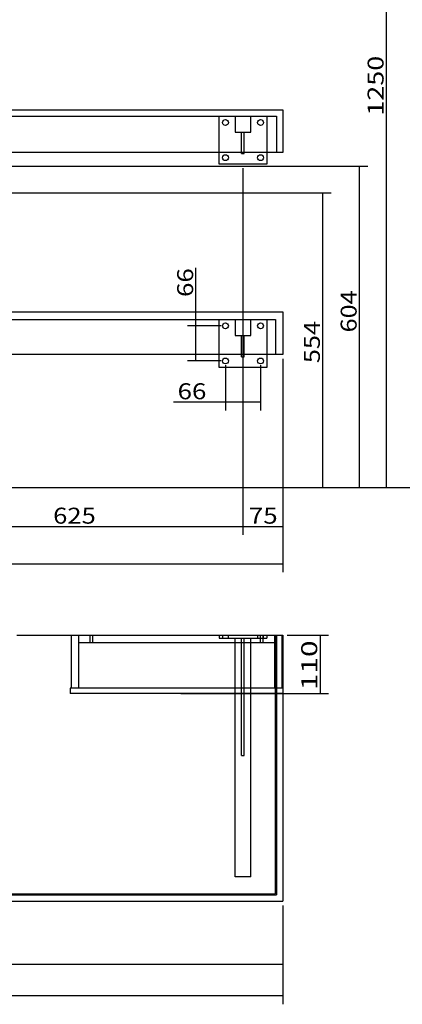
# Model space of a CAD drawing. Units: millimetres. Extents: x 80 to 3327, y 60 to 2995.
# Drawn here: x 1502 to 2221, y 60 to 1911 of the extents above; entities that cross this region are included whole.
import ezdxf
from ezdxf.lldxf.tags import DXFTag

# ---------------------------------------------------------------- set-up
doc = ezdxf.new("R2010")
doc.units = ezdxf.units.MM
doc.layers.add('1', color=7, linetype='Continuous')
doc.layers.add('256', color=7, linetype='Continuous')
doc.styles.add('blockfont', font='simplex.shx')
tags = doc.linetypes.add('DASHED', pattern=[25.72, 12.86, -12.86]).pattern_tags.tags
tags[6:7] = [DXFTag(74, 4), DXFTag(75, 0), DXFTag(340, '0'), DXFTag(46, 0.0), DXFTag(50, 0.0), DXFTag(44, 0.0), DXFTag(45, 0.0)]
tags[4:5] = [DXFTag(74, 4), DXFTag(75, 0), DXFTag(340, '0'), DXFTag(46, 0.0), DXFTag(50, 0.0), DXFTag(44, 0.0), DXFTag(45, 0.0)]
doc.dimstyles.get("Standard").update_dxf_attribs({"dimtxt": 0.18, "dimasz": 0.18, "dimexe": 0.18, "dimexo": 0.0625, "dimgap": 0.09, "dimtad": 0, "dimtih": 1, "dimtoh": 1, "dimdec": 4, "dimzin": 0, "dimdsep": 46, "dimtxsty": 'Standard', "dimcen": 0.09, "dimadec": 0, "dimazin": 0, "dimtfac": 1, "dimtdec": 4, "dimtofl": 0, "dimtmove": 0, "dimatfit": 3, "dimfxl": 0, "dimtolj": 1, "dimtzin": 0, "dimarcsym": 0})

# ---------------------------------------------------------------- blocks, each defined once
blk = doc.blocks.new('ASSORTED_DRAFT1')
at = {"color": 252}
blk.add_solid([(1996.2, 888.4), (1966.2, 880.4), (1966.2, 896.5), (1996.2, 888.4)], dxfattribs=at)
blk = doc.blocks.new('ASSORTED_DRAFT10')
at = {"color": 252}
blk.add_solid([(2190.7, 1031.4), (2182.6, 1061.4), (2198.7, 1061.4), (2190.7, 1031.4)], dxfattribs=at)
blk = doc.blocks.new('_D3')
at = {"layer": '256', "color": 252}
for p, q in [((1296.2, 1631.4), (1296.2, 942.4)), ((1921.2, 1631.4), (1921.2, 942.4)), ((1296.2, 958.2), (1921.2, 958.2))]:
    blk.add_line(p, q, dxfattribs=at)
for points in [[(1296.2, 958.2), (1326.2, 966.3), (1326.2, 950.2), (1296.2, 958.2)], [(1921.2, 958.2), (1891.2, 950.2), (1891.2, 966.3), (1921.2, 958.2)]]:
    blk.add_solid(points, dxfattribs=at)
at = {"layer": '256', "color": 252, "insert": (1564.4, 963.6), "char_height": 30, "attachment_point": 7, "line_spacing_factor": 0.903614, "style": 'blockfont'}
blk.add_mtext('\\W01.177;\\Fsimplex.shx;625', dxfattribs=at)
blk = doc.blocks.new('_D4')
at = {"layer": '256', "color": 252}
for p, q in [((146.7, 678.7), (146.7, 60.4)), ((1996.2, 246.3), (1996.2, 60.4)), ((1996.2, 76.2), (146.7, 76.2))]:
    blk.add_line(p, q, dxfattribs=at)
for points in [[(146.7, 76.2), (176.7, 84.3), (176.7, 68.2), (146.7, 76.2)], [(1996.2, 76.2), (1966.2, 68.2), (1966.2, 84.3), (1996.2, 76.2)]]:
    blk.add_solid(points, dxfattribs=at)
at = {"layer": '256', "color": 252, "insert": (1015.6, 81.5), "char_height": 30, "attachment_point": 7, "line_spacing_factor": 0.903614, "style": 'blockfont'}
blk.add_mtext('\\W01.239;\\Fsimplex.shx;1849', dxfattribs=at)
blk = doc.blocks.new('_D5')
at = {"layer": '256', "color": 252}
for p, q in [((596.2, 246.3), (596.2, 120.1)), ((1996.2, 246.3), (1996.2, 120.1)), ((596.2, 136), (1996.2, 136))]:
    blk.add_line(p, q, dxfattribs=at)
for points in [[(596.2, 136), (626.2, 144), (626.2, 127.9), (596.2, 136)], [(1996.2, 136), (1966.2, 127.9), (1966.2, 144), (1996.2, 136)]]:
    blk.add_solid(points, dxfattribs=at)
at = {"layer": '256', "color": 252, "insert": (1199.7, 141.3), "char_height": 30, "attachment_point": 7, "line_spacing_factor": 0.903614, "style": 'blockfont'}
blk.add_mtext('\\W01.239;\\Fsimplex.shx;1400', dxfattribs=at)
blk = doc.blocks.new('_D10')
at = {"layer": '256', "color": 252}
for p, q in [((1888.2, 1261.4), (1888.2, 1176.2)), ((1954.2, 1261.4), (1954.2, 1176.2)), ((1954.2, 1192.1), (1790.8, 1192.1))]:
    blk.add_line(p, q, dxfattribs=at)
for points in [[(1888.2, 1192.1), (1918.2, 1200.2), (1918.2, 1184.1), (1888.2, 1192.1)], [(1954.2, 1192.1), (1924.2, 1184.1), (1924.2, 1200.2), (1954.2, 1192.1)]]:
    blk.add_solid(points, dxfattribs=at)
at = {"layer": '256', "color": 252, "insert": (1798.3, 1197.4), "char_height": 30, "attachment_point": 7, "line_spacing_factor": 0.903614, "style": 'blockfont'}
blk.add_mtext('\\W01.191;\\Fsimplex.shx;66', dxfattribs=at)
blk = doc.blocks.new('_D17')
at = {"layer": '256', "color": 252}
for p, q in [((2004.1, 754.2), (2081.9, 754.2)), ((2066, 754.2), (2066, 643.3)), ((1804.1, 644.2), (2081.9, 644.2))]:
    blk.add_line(p, q, dxfattribs=at)
for points in [[(2066, 754.2), (2074.1, 724.2), (2058, 724.2), (2066, 754.2)], [(2066, 644.2), (2058, 674.2), (2074.1, 674.2), (2066, 644.2)]]:
    blk.add_solid(points, dxfattribs=at)
at = {"layer": '256', "color": 252, "insert": (2060.7, 650.8), "char_height": 30, "attachment_point": 7, "rotation": 90, "line_spacing_factor": 0.903614, "style": 'blockfont'}
blk.add_mtext('\\W01.369;\\Fsimplex.shx;110', dxfattribs=at)
blk = doc.blocks.new('_D28')
at = {"layer": '256', "color": 252}
for p, q in [((904.1, 2757.7), (2370.5, 2757.7)), ((2354.6, 1031.4), (2354.6, 2757.7)), ((1104.1, 1031.4), (2370.5, 1031.4))]:
    blk.add_line(p, q, dxfattribs=at)
for points in [[(2354.6, 2757.7), (2362.7, 2727.7), (2346.6, 2727.7), (2354.6, 2757.7)], [(2354.6, 1031.4), (2346.6, 1061.4), (2362.7, 1061.4), (2354.6, 1031.4)]]:
    blk.add_solid(points, dxfattribs=at)
at = {"layer": '256', "color": 252, "insert": (2349.3, 1867.4), "char_height": 30, "attachment_point": 7, "rotation": 90, "line_spacing_factor": 0.903614, "style": 'blockfont'}
blk.add_mtext('\\W01.239;\\Fsimplex.shx;1726', dxfattribs=at)
blk = doc.blocks.new('_D29')
at = {"layer": '256', "color": 252}
for p, q in [((1176.3, 2931.4), (2453, 2931.4)), ((2437.1, 2931.4), (2437.1, 1031.4)), ((1104.1, 1031.4), (2453, 1031.4))]:
    blk.add_line(p, q, dxfattribs=at)
for points in [[(2437.1, 2931.4), (2445.1, 2901.4), (2429, 2901.4), (2437.1, 2931.4)], [(2437.1, 1031.4), (2429, 1061.4), (2445.1, 1061.4), (2437.1, 1031.4)]]:
    blk.add_solid(points, dxfattribs=at)
at = {"layer": '256', "color": 252, "insert": (2431.8, 1951.8), "char_height": 30, "attachment_point": 7, "rotation": 90, "line_spacing_factor": 0.903614, "style": 'blockfont'}
blk.add_mtext('\\W01.239;\\Fsimplex.shx;1900', dxfattribs=at)
blk = doc.blocks.new('_D30')
at = {"layer": '256', "color": 252}
for p, q in [((1104.1, 1585.4), (2086.9, 1585.4)), ((2071, 1031.4), (2071, 1585.4)), ((1104.1, 1031.4), (2086.9, 1031.4))]:
    blk.add_line(p, q, dxfattribs=at)
for points in [[(2071, 1585.4), (2079.1, 1555.4), (2063, 1555.4), (2071, 1585.4)], [(2071, 1031.4), (2063, 1061.4), (2079.1, 1061.4), (2071, 1031.4)]]:
    blk.add_solid(points, dxfattribs=at)
at = {"layer": '256', "color": 252, "insert": (2065.7, 1265.3), "char_height": 30, "attachment_point": 7, "rotation": 90, "line_spacing_factor": 0.903614, "style": 'blockfont'}
blk.add_mtext('\\W01.161;\\Fsimplex.shx;554', dxfattribs=at)
blk = doc.blocks.new('_D31')
at = {"layer": '256', "color": 252}
for p, q in [((1054.1, 1635.4), (2156, 1635.4)), ((2140.1, 1031.4), (2140.1, 1635.4)), ((1104.1, 1031.4), (2156, 1031.4))]:
    blk.add_line(p, q, dxfattribs=at)
for points in [[(2140.1, 1635.4), (2148.2, 1605.4), (2132.1, 1605.4), (2140.1, 1635.4)], [(2140.1, 1031.4), (2132.1, 1061.4), (2148.2, 1061.4), (2140.1, 1031.4)]]:
    blk.add_solid(points, dxfattribs=at)
at = {"layer": '256', "color": 252, "insert": (2134.8, 1323), "char_height": 30, "attachment_point": 7, "rotation": 90, "line_spacing_factor": 0.903614, "style": 'blockfont'}
blk.add_mtext('\\W01.161;\\Fsimplex.shx;604', dxfattribs=at)
blk = doc.blocks.new('_D32')
at = {"layer": '256', "color": 252}
for p, q in [((1832.9, 1269.4), (1832.9, 1444.5)), ((1880.3, 1335.4), (1817, 1335.4)), ((1880.3, 1269.4), (1817, 1269.4))]:
    blk.add_line(p, q, dxfattribs=at)
for points in [[(1832.9, 1335.4), (1840.9, 1305.4), (1824.9, 1305.4), (1832.9, 1335.4)], [(1832.9, 1269.4), (1824.9, 1299.4), (1840.9, 1299.4), (1832.9, 1269.4)]]:
    blk.add_solid(points, dxfattribs=at)
at = {"layer": '256', "color": 252, "insert": (1827.6, 1389.6), "char_height": 30, "attachment_point": 7, "rotation": 90, "line_spacing_factor": 0.903614, "style": 'blockfont'}
blk.add_mtext('\\W01.191;\\Fsimplex.shx;66', dxfattribs=at)
blk = doc.blocks.new('_U37')
at = {"color": 252}
for p, q in [((1996.2, 1273.4), (1996.2, 942.4)), ((1921.2, 1249.4), (1921.2, 942.4)), ((1921.2, 958.2), (1996.2, 958.2))]:
    blk.add_line(p, q, dxfattribs=at)
for points in [[(1921.2, 958.2), (1951.2, 966.3), (1951.2, 950.2), (1921.2, 958.2)], [(1996.2, 958.2), (1966.2, 950.2), (1966.2, 966.3), (1996.2, 958.2)]]:
    blk.add_solid(points, dxfattribs=at)
at = {"layer": '256', "color": 252, "insert": (1932.2, 963.6), "char_height": 30, "attachment_point": 7, "line_spacing_factor": 0.903614, "style": 'blockfont'}
blk.add_mtext('\\W01.191;\\Fsimplex.shx;75', dxfattribs=at)

msp = doc.modelspace()

# ---------------------------------------------------------------- linework, layer by layer
at = {"layer": '1', "color": 9}
for p, q in [((596.2, 1741.4), (1996.2, 1741.4)), ((1996.2, 1741.4), (1996.2, 1661.4)), ((1996.2, 1661.4), (596.2, 1661.4)), ((1876.2, 1639.4), (1876.2, 1661.4)), ((1918.7, 1659.4), (1918.7, 1661.4)), ((1918.7, 1659.4), (1923.7, 1659.4)), ((1923.7, 1659.4), (1923.7, 1661.4)), ((1966.2, 1661.4), (1966.2, 1639.4)), ((1966.2, 1639.4), (1876.2, 1639.4)), ((596.2, 1361.4), (1996.2, 1361.4)), ((1996.2, 1361.4), (1996.2, 1281.4)), ((1996.2, 1281.4), (596.2, 1281.4)), ((1876.2, 1257.4), (1876.2, 1281.4)), ((1918.7, 1277.4), (1918.7, 1281.4)), ((1918.7, 1277.4), (1923.7, 1277.4)), ((1923.7, 1277.4), (1923.7, 1281.4)), ((1966.2, 1281.4), (1966.2, 1257.4)), ((1966.2, 1257.4), (1876.2, 1257.4)), ((1496.2, 754.2), (1598.2, 754.2)), ((1598.2, 754.2), (1612.2, 754.2)), ((1598.2, 754.2), (1598.2, 654.2)), ((1612.2, 754.2), (1980.2, 754.2)), ((1612.2, 754.2), (1612.2, 654.2)), ((1980.2, 754.2), (1980.2, 654.2)), ((1980.2, 754.2), (1994.2, 754.2)), ((1994.2, 754.2), (1996.2, 754.2)), ((1994.2, 754.2), (1994.2, 654.2)), ((1996.2, 754.2), (1996.2, 654.2)), ((1996.2, 654.2), (1596.2, 654.2)), ((1596.2, 654.2), (1596.2, 644.2)), ((1996.2, 654.2), (1996.2, 644.2)), ((1996.2, 644.2), (1596.2, 644.2)), ((1996.2, 644.2), (1996.2, 254.2)), ((596.2, 254.2), (1996.2, 254.2))]:
    msp.add_line(p, q, dxfattribs=at)
at = {"layer": '1', "color": 13, "linetype": 'DASHED'}
for p, q in [((608.2, 1729.4), (1984.2, 1729.4)), ((1876.2, 1661.4), (1876.2, 1729.4)), ((1906.2, 1729.4), (1906.2, 1699.4)), ((1936.2, 1699.4), (1936.2, 1729.4)), ((1966.2, 1729.4), (1966.2, 1661.4)), ((1984.2, 1729.4), (1984.2, 1661.4)), ((1906.2, 1699.4), (1936.2, 1699.4)), ((1918.7, 1661.4), (1918.7, 1699.4)), ((1923.7, 1661.4), (1923.7, 1699.4)), ((610.2, 1347.4), (1982.2, 1347.4)), ((1876.2, 1281.4), (1876.2, 1347.4)), ((1906.2, 1347.4), (1906.2, 1317.4)), ((1936.2, 1317.4), (1936.2, 1347.4)), ((1966.2, 1347.4), (1966.2, 1281.4)), ((1982.2, 1347.4), (1982.2, 1281.4)), ((1906.2, 1317.4), (1936.2, 1317.4)), ((1918.7, 1281.4), (1918.7, 1317.4)), ((1923.7, 1281.4), (1923.7, 1317.4)), ((1612.2, 740.2), (1980.2, 740.2)), ((1633.2, 754.2), (1633.2, 740.2)), ((1639.2, 740.2), (1639.2, 754.2)), ((1876.2, 754.2), (1876.2, 748.2)), ((1876.2, 748.2), (1906.2, 748.2)), ((1882.7, 754.2), (1882.7, 748.2)), ((1893.7, 748.2), (1893.7, 754.2)), ((1906.2, 300.2), (1906.2, 748.2)), ((1906.2, 748.2), (1918.7, 748.2)), ((1918.7, 528.2), (1918.7, 748.2)), ((1918.7, 748.2), (1923.7, 748.2)), ((1923.7, 748.2), (1936.2, 748.2)), ((1923.7, 528.2), (1923.7, 748.2)), ((1936.2, 748.2), (1966.2, 748.2)), ((1936.2, 300.2), (1936.2, 748.2)), ((1948.7, 754.2), (1948.7, 748.2)), ((1953.2, 754.2), (1953.2, 740.2)), ((1959.2, 740.2), (1959.2, 754.2)), ((1959.7, 748.2), (1959.7, 754.2)), ((1966.2, 754.2), (1966.2, 748.2)), ((1982.2, 268.2), (1982.2, 754.2)), ((1984.2, 754.2), (1984.2, 266.2)), ((1918.7, 528.2), (1923.7, 528.2)), ((1936.2, 300.2), (1906.2, 300.2)), ((608.2, 266.2), (1984.2, 266.2)), ((610.2, 268.2), (1982.2, 268.2))]:
    msp.add_line(p, q, dxfattribs=at)
for centre in [(1888.2, 1717.4), (1954.2, 1717.4), (1888.2, 1335.4), (1954.2, 1335.4)]:
    msp.add_circle(centre, 5.5, dxfattribs=at)
at = {"layer": '1', "color": 9}
for centre in [(1888.2, 1651.4), (1954.2, 1651.4), (1888.2, 1269.4), (1954.2, 1269.4)]:
    msp.add_circle(centre, 5.5, dxfattribs=at)
at = {"layer": '256', "color": 252}
for p, q in [((2190.7, 1031.4), (2190.7, 2281.4)), ((1996.2, 1273.4), (1996.2, 872.5)), ((1104.1, 1031.4), (2206.6, 1031.4)), ((1104.1, 1031.4), (2286.3, 1031.4)), ((596.2, 888.4), (1996.2, 888.4))]:
    msp.add_line(p, q, dxfattribs=at)

# ---------------------------------------------------------------- block references
for name in ['_U37', 'ASSORTED_DRAFT10', 'ASSORTED_DRAFT1']:
    msp.add_blockref(name, (0, 0), dxfattribs=at)

# ---------------------------------------------------------------- texts
at = {"layer": '256', "color": 252, "insert": (2185.4, 1730.3), "char_height": 30, "attachment_point": 7, "rotation": 90, "line_spacing_factor": 0.903614, "style": 'blockfont'}
msp.add_mtext('\\W01.239;\\Fsimplex.shx;1250', dxfattribs=at)

# ---------------------------------------------------------------- dimensions: what is measured, and where the dimension line sits
at = {"layer": '256', "color": 252}
for base, p1, p2, picture, middle in [((2407.1, 2008.1), (1176.3, 2931.4), (1104.1, 1031.4), '_D29', (2407.1, 2008.1)), ((2324.6, 1923.8), (1104.1, 1031.4), (904.1, 2757.7), '_D28', (2324.6, 1923.8)), ((2110.1, 1363), (1104.1, 1031.4), (1054.1, 1635.4), '_D31', (2110.1, 1363)), ((2041, 1305.3), (1104.1, 1031.4), (1104.1, 1585.4), '_D30', (2041, 1305.3)), ((1802.9, 1413.3), (1880.3, 1269.4), (1880.3, 1335.4), '_D32', (1802.9, 1413.3)), ((2036, 690.8), (1804.1, 644.2), (2004.1, 754.2), '_D17', (2036, 690.8))]:
    dim = msp.add_linear_dim(base=base, p1=p1, p2=p2, angle=90, text=' <> ', dimstyle='Standard', override={"dimtxt": 30, "dimasz": 30, "dimexe": 15.875, "dimexo": 7.9375, "dimgap": 7.9375, "dimtad": 1, "dimtih": 0, "dimdec": 0, "dimzin": 8, "dimclrd": 252, "dimclre": 252, "dimclrt": 252, "dimtm": -0.005, "dimtdec": 2}, dxfattribs=at)
    dim.commit()
    dim.dimension.update_dxf_attribs({"geometry": picture, "text_midpoint": middle})
for base, p1, p2, picture, middle in [((1604.4, 988.2), (1296.2, 1631.4), (1921.2, 1631.4), '_D3', (1604.4, 988.2)), ((1822, 1222.1), (1888.2, 1261.4), (1954.2, 1261.4), '_D10', (1822, 1222.1)), ((1071.9313, 106.2271), (1996.2008, 246.2717), (146.7103, 678.6709), '_D4', (1071.9313, 106.2271)), ((1256.1, 166), (596.2, 246.3), (1996.2, 246.3), '_D5', (1256.1, 166))]:
    dim = msp.add_linear_dim(base=base, p1=p1, p2=p2, text=' <> ', dimstyle='Standard', override={"dimtxt": 30, "dimasz": 30, "dimexe": 15.875, "dimexo": 7.9375, "dimgap": 7.9375, "dimtad": 1, "dimtih": 0, "dimdec": 0, "dimzin": 8, "dimclrd": 252, "dimclre": 252, "dimclrt": 252, "dimtm": -0.005, "dimtdec": 2}, dxfattribs=at)
    dim.commit()
    dim.dimension.update_dxf_attribs({"geometry": picture, "text_midpoint": middle})

doc.saveas('drawing.dxf')
